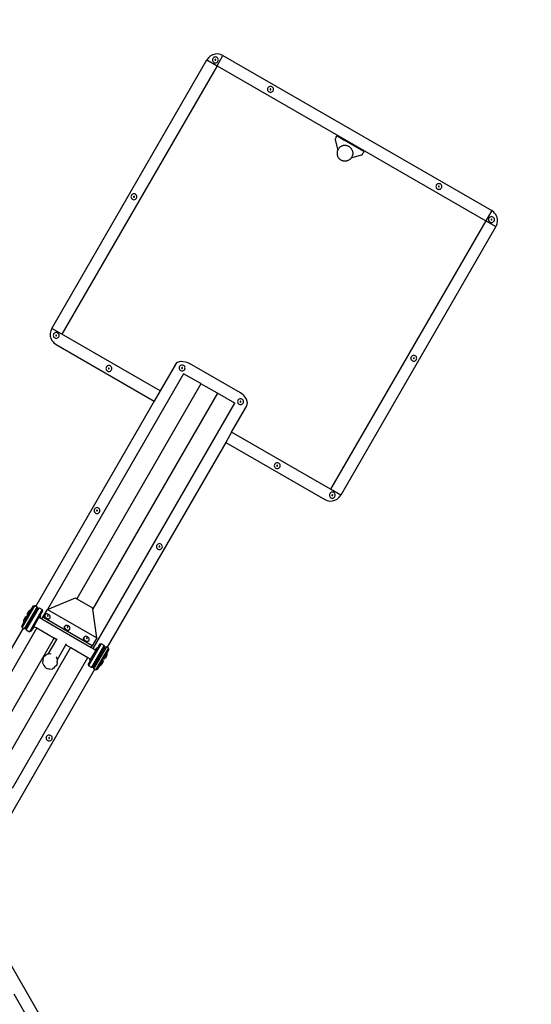
# Model space of a CAD drawing. Units: millimetres. Extents: x -448 to 903, y 32 to 933.
# Drawn here: x 391 to 522, y 309 to 560 of the extents above; entities that cross this region are included whole.
import ezdxf

# ---------------------------------------------------------------- set-up
doc = ezdxf.new("R2010")
doc.units = ezdxf.units.MM
doc.header["$LTSCALE"] = 45
doc.header["$PDSIZE"] = -1
doc.layers.add('VP-DIM', color=7, linetype='Continuous')
doc.layers.add('VP-EQ', color=7, linetype='Continuous', true_color=0x8a3492)
doc.dimstyles.get("Standard").update_dxf_attribs({"dimtxt": 14, "dimasz": 20, "dimexe": 20, "dimexo": 50, "dimgap": 20, "dimtad": 0, "dimdec": 0, "dimzin": 0, "dimdsep": 46, "dimtxsty": 'Standard', "dimcen": -0.09, "dimadec": 0, "dimazin": 0, "dimtfac": 1, "dimtdec": 4, "dimtofl": 0, "dimtmove": 0, "dimatfit": 3, "dimfxl": 70, "dimfxlon": 1, "dimtolj": 1, "dimtzin": 0, "dimarcsym": 0})

# ---------------------------------------------------------------- blocks, each defined once
blk = doc.blocks.new('*D937')
at = {"layer": 'Defpoints', "color": 0}
for p in [(513.07, 789.47), (513.07, 508.75), (194.54, 357.96)]:
    blk.add_point(p, dxfattribs=at)
at = {"layer": 'VP-DIM', "color": 0, "lineweight": -2}
for p, q in [((194.54, 719.47), (194.54, 809.47)), ((513.07, 719.47), (513.07, 809.47)), ((214.54, 789.47), (307.54, 789.47)), ((493.07, 789.47), (382.54, 789.47))]:
    blk.add_line(p, q, dxfattribs=at)
at = {"layer": 'VP-DIM', "color": 0}
for points in [[(214.54, 792.8), (214.54, 786.13), (194.54, 789.47)], [(493.07, 786.13), (493.07, 792.8), (513.07, 789.47)]]:
    blk.add_solid(points, dxfattribs=at)
at = {"layer": 'VP-DIM', "color": 0, "insert": (345.04, 789.47), "char_height": 14, "attachment_point": 5}
blk.add_mtext('\\A1;320^J', dxfattribs=at)
blk = doc.blocks.new('*D938')
at = {"layer": 'Defpoints', "color": 0}
for p in [(441.89, 551.47), (442.04, 192.12), (757.07, 192.12)]:
    blk.add_point(p, dxfattribs=at)
at = {"layer": 'VP-DIM', "color": 0, "lineweight": -2}
for p, q in [((687.07, 551.47), (777.07, 551.47)), ((757.07, 531.47), (757.07, 409.75)), ((757.07, 212.12), (757.07, 334.75)), ((687.07, 192.12), (777.07, 192.12))]:
    blk.add_line(p, q, dxfattribs=at)
at = {"layer": 'VP-DIM', "color": 0}
for points in [[(760.41, 531.47), (753.74, 531.47), (757.07, 551.47)], [(753.74, 212.12), (760.41, 212.12), (757.07, 192.12)]]:
    blk.add_solid(points, dxfattribs=at)
at = {"layer": 'VP-DIM', "color": 0, "insert": (757.07, 372.25), "char_height": 14, "attachment_point": 5, "rotation": 90}
blk.add_mtext('\\A1;360', dxfattribs=at)
blk = doc.blocks.new('*D940')
at = {"layer": 'Defpoints', "color": 0}
for p in [(43.79, 896.35), (664.16, 510.08), (43.79, 338.61)]:
    blk.add_point(p, dxfattribs=at)
at = {"layer": 'VP-DIM', "color": 0, "lineweight": -2}
for p, q in [((43.79, 826.35), (43.79, 916.35)), ((664.16, 826.35), (664.16, 916.35)), ((63.79, 896.35), (307.81, 896.35)), ((644.16, 896.35), (382.81, 896.35))]:
    blk.add_line(p, q, dxfattribs=at)
at = {"layer": 'VP-DIM', "color": 0}
for points in [[(63.79, 899.68), (63.79, 893.01), (43.79, 896.35)], [(644.16, 893.01), (644.16, 899.68), (664.16, 896.35)]]:
    blk.add_solid(points, dxfattribs=at)
at = {"layer": 'VP-DIM', "color": 0, "insert": (345.31, 896.35), "char_height": 14, "attachment_point": 5}
blk.add_mtext('\\A1;620', dxfattribs=at)
blk = doc.blocks.new('*D945')
at = {"layer": 'Defpoints', "color": 0}
for p in [(440.57, 702.57), (883.09, 702.57), (441.6, 42.09)]:
    blk.add_point(p, dxfattribs=at)
at = {"layer": 'VP-DIM', "color": 0, "lineweight": -2}
for p, q in [((813.09, 702.57), (903.09, 702.57)), ((883.09, 682.57), (883.09, 411.33)), ((883.09, 62.09), (883.09, 336.33)), ((813.09, 42.09), (903.09, 42.09))]:
    blk.add_line(p, q, dxfattribs=at)
at = {"layer": 'VP-DIM', "color": 0}
for points in [[(886.42, 682.57), (879.75, 682.57), (883.09, 702.57)], [(879.75, 62.09), (886.42, 62.09), (883.09, 42.09)]]:
    blk.add_solid(points, dxfattribs=at)
at = {"layer": 'VP-DIM', "color": 0, "insert": (883.09, 373.83), "char_height": 14, "attachment_point": 5, "rotation": 90}
blk.add_mtext('\\A1;660', dxfattribs=at)
blk = doc.blocks.new('RB2859_')
at = {"color": 0}
for p, q in [((86.53, 180.71), (86.21, 180.62)), ((86.86, 180.79), (86.53, 180.71)), ((87.53, 180.82), (86.86, 180.79)), ((87.86, 180.76), (87.53, 180.82)), ((88.19, 180.69), (87.86, 180.76)), ((88.8, 180.43), (88.19, 180.69)), ((45.21, 110.91), (84.71, 179.33)), ((85.1, 179.87), (84.71, 179.33)), ((84.71, 179.33), (87.3, 177.83)), ((85.36, 180.09), (85.1, 179.87)), ((85.61, 180.31), (85.36, 180.09)), ((86.21, 180.62), (85.61, 180.31)), ((86.16, 179.52), (86.14, 179.33)), ((86.14, 179.33), (86.16, 179.13)), ((86.24, 179.7), (86.16, 179.52)), ((86.16, 179.13), (86.24, 178.95)), ((86.36, 179.86), (86.24, 179.7)), ((86.24, 178.95), (86.36, 178.8)), ((86.51, 179.98), (86.36, 179.86)), ((86.36, 178.8), (86.51, 178.68)), ((86.69, 180.05), (86.51, 179.98)), ((86.51, 178.68), (86.69, 178.6)), ((86.89, 180.08), (86.69, 180.05)), ((86.69, 178.6), (86.89, 178.58)), ((86.78, 179.39), (86.77, 179.3)), ((86.77, 179.3), (86.83, 179.22)), ((86.85, 179.44), (86.78, 179.39)), ((86.83, 179.22), (86.92, 179.21)), ((86.95, 179.43), (86.85, 179.44)), ((87.08, 180.05), (86.89, 180.08)), ((86.89, 178.58), (87.08, 178.6)), ((86.92, 179.21), (86.99, 179.27)), ((87, 179.36), (86.95, 179.43)), ((86.99, 179.27), (87, 179.36)), ((87.26, 179.98), (87.08, 180.05)), ((87.08, 178.6), (87.26, 178.68)), ((87.42, 179.86), (87.26, 179.98)), ((87.26, 178.68), (87.42, 178.8)), ((87.3, 177.83), (88.8, 180.43)), ((87.54, 179.7), (87.42, 179.86)), ((87.42, 178.8), (87.54, 178.95)), ((87.61, 179.52), (87.54, 179.7)), ((87.54, 178.95), (87.61, 179.13)), ((87.64, 179.33), (87.61, 179.52)), ((87.61, 179.13), (87.64, 179.33)), ((88.8, 180.43), (157.22, 140.93)), ((87.3, 177.83), (47.8, 109.41)), ((87.3, 177.83), (155.72, 138.33)), ((100.18, 172), (100.16, 171.81)), ((100.16, 171.81), (100.18, 171.62)), ((100.26, 172.18), (100.18, 172)), ((100.18, 171.62), (100.26, 171.43)), ((100.37, 172.34), (100.26, 172.18)), ((100.26, 171.43), (100.37, 171.28)), ((100.37, 171.28), (100.53, 171.16)), ((100.53, 172.46), (100.37, 172.34)), ((100.71, 172.53), (100.53, 172.46)), ((100.53, 171.16), (100.71, 171.09)), ((100.91, 172.56), (100.71, 172.53)), ((100.71, 171.09), (100.91, 171.06)), ((100.8, 171.87), (100.79, 171.78)), ((100.79, 171.78), (100.85, 171.71)), ((100.87, 171.92), (100.8, 171.87)), ((100.85, 171.71), (100.94, 171.69)), ((100.96, 171.91), (100.87, 171.92)), ((101.1, 172.53), (100.91, 172.56)), ((100.91, 171.06), (101.1, 171.09)), ((100.94, 171.69), (101.01, 171.75)), ((101.02, 171.84), (100.96, 171.91)), ((101.01, 171.75), (101.02, 171.84)), ((101.28, 172.46), (101.1, 172.53)), ((101.1, 171.09), (101.28, 171.16)), ((101.44, 172.34), (101.28, 172.46)), ((101.28, 171.16), (101.44, 171.28)), ((101.55, 172.18), (101.44, 172.34)), ((101.44, 171.28), (101.55, 171.43)), ((101.63, 172), (101.55, 172.18)), ((101.55, 171.43), (101.63, 171.62)), ((101.66, 171.81), (101.63, 172)), ((101.63, 171.62), (101.66, 171.81)), ((117.37, 159.14), (117.36, 159.05)), ((117.36, 159.05), (117.38, 158.95)), ((117.39, 159.23), (117.37, 159.14)), ((117.39, 159.23), (117.37, 159.14)), ((117.37, 159.14), (117.37, 159.04)), ((117.37, 159.04), (117.38, 158.95)), ((117.38, 158.95), (118.02, 156.32)), ((117.38, 158.95), (118.02, 156.32)), ((117.43, 159.32), (117.39, 159.23)), ((117.43, 159.32), (117.39, 159.23)), ((117.61, 159.63), (117.43, 159.32)), ((117.61, 159.63), (117.43, 159.32)), ((117.62, 159.66), (117.61, 159.63)), ((117.63, 159.65), (117.61, 159.63)), ((117.61, 159.63), (117.63, 159.65)), ((117.61, 159.63), (117.61, 159.63)), ((117.63, 159.68), (117.62, 159.66)), ((117.63, 159.65), (117.62, 159.66)), ((117.64, 159.69), (117.63, 159.68)), ((117.64, 159.67), (117.63, 159.68)), ((117.64, 159.67), (117.63, 159.65)), ((117.65, 159.7), (117.64, 159.69)), ((117.65, 159.69), (117.64, 159.67)), ((117.65, 159.69), (117.64, 159.69)), ((117.66, 159.72), (117.65, 159.71)), ((117.66, 159.71), (117.65, 159.71)), ((117.66, 159.71), (117.65, 159.7)), ((117.65, 159.71), (117.65, 159.7)), ((117.65, 159.7), (117.66, 159.71)), ((117.65, 159.7), (117.65, 159.7)), ((117.65, 159.7), (117.65, 159.69)), ((117.65, 159.69), (117.65, 159.7)), ((117.66, 159.72), (117.69, 159.76)), ((117.66, 159.72), (117.69, 159.76)), ((117.69, 159.76), (117.66, 159.72)), ((117.66, 159.72), (117.66, 159.71)), ((117.66, 159.72), (117.66, 159.72)), ((117.66, 159.72), (117.66, 159.72)), ((117.66, 159.72), (117.66, 159.72)), ((117.66, 159.72), (117.66, 159.72)), ((117.69, 159.76), (117.72, 159.82)), ((117.69, 159.76), (117.72, 159.82)), ((117.69, 159.76), (117.69, 159.76)), ((117.72, 159.82), (117.75, 159.87)), ((117.72, 159.82), (117.75, 159.87)), ((117.72, 159.82), (117.72, 159.82)), ((117.75, 159.87), (117.76, 159.89)), ((117.75, 159.87), (117.76, 159.89)), ((117.75, 159.87), (117.75, 159.87)), ((117.76, 159.89), (117.77, 159.91)), ((117.76, 159.89), (117.77, 159.9)), ((117.77, 159.9), (117.78, 159.93)), ((117.77, 159.91), (117.78, 159.93)), ((117.77, 159.9), (117.77, 159.91)), ((117.79, 159.93), (117.78, 159.94)), ((117.78, 159.93), (117.78, 159.94)), ((117.78, 159.94), (117.78, 159.93)), ((117.78, 159.93), (117.79, 159.93)), ((117.78, 159.93), (117.78, 159.93)), ((119.45, 158.98), (117.79, 159.93)), ((119.45, 158.98), (119.47, 158.97)), ((119.51, 158.94), (119.45, 158.98)), ((119.49, 158.96), (119.47, 158.97)), ((119.51, 158.94), (119.5, 158.96)), ((123.03, 156.91), (119.51, 158.94)), ((117.87, 155.79), (117.85, 155.67)), ((117.85, 155.67), (117.85, 155.54)), ((117.85, 155.54), (117.85, 155.42)), ((117.89, 155.91), (117.87, 155.79)), ((117.92, 156.03), (117.89, 155.91)), ((117.95, 156.15), (117.92, 156.03)), ((118, 156.26), (117.95, 156.15)), ((118.02, 156.32), (118, 156.26)), ((118.05, 156.38), (118.02, 156.32)), ((118.02, 156.32), (118.03, 156.29)), ((118.02, 156.32), (118.02, 156.32)), ((118.03, 156.29), (118.03, 156.29)), ((118.1, 156.49), (118.05, 156.38)), ((118.17, 156.59), (118.1, 156.49)), ((118.24, 156.69), (118.17, 156.59)), ((118.31, 156.79), (118.24, 156.69)), ((118.39, 156.88), (118.31, 156.79)), ((118.48, 156.97), (118.39, 156.88)), ((118.57, 157.05), (118.48, 156.97)), ((118.67, 157.13), (118.57, 157.05)), ((118.77, 157.2), (118.67, 157.13)), ((118.88, 157.26), (118.77, 157.2)), ((118.99, 157.32), (118.88, 157.26)), ((119.1, 157.37), (118.99, 157.32)), ((119.22, 157.41), (119.1, 157.37)), ((119.33, 157.44), (119.22, 157.41)), ((119.45, 157.47), (119.33, 157.44)), ((119.57, 157.49), (119.45, 157.47)), ((119.7, 157.51), (119.57, 157.49)), ((119.82, 157.51), (119.7, 157.51)), ((119.94, 157.51), (119.82, 157.51)), ((120.07, 157.5), (119.94, 157.51)), ((120.19, 157.48), (120.07, 157.5)), ((120.31, 157.46), (120.19, 157.48)), ((120.43, 157.43), (120.31, 157.46)), ((120.54, 157.39), (120.43, 157.43)), ((120.66, 157.34), (120.54, 157.39)), ((120.77, 157.29), (120.66, 157.34)), ((120.88, 157.23), (120.77, 157.29)), ((120.98, 157.16), (120.88, 157.23)), ((121.08, 157.09), (120.98, 157.16)), ((121.17, 157.01), (121.08, 157.09)), ((121.26, 156.92), (121.17, 157.01)), ((121.35, 156.83), (121.26, 156.92)), ((121.43, 156.74), (121.35, 156.83)), ((121.5, 156.64), (121.43, 156.74)), ((121.57, 156.54), (121.5, 156.64)), ((121.63, 156.43), (121.57, 156.54)), ((121.63, 156.43), (121.68, 156.32)), ((121.68, 156.32), (121.73, 156.2)), ((121.73, 156.2), (121.76, 156.09)), ((121.76, 156.09), (121.8, 155.97)), ((121.8, 155.97), (121.82, 155.85)), ((121.82, 155.85), (121.84, 155.72)), ((121.84, 155.72), (121.85, 155.6)), ((121.85, 155.6), (121.85, 155.48)), ((123.03, 156.91), (123.06, 156.9)), ((123.1, 156.87), (123.03, 156.91)), ((123.08, 156.89), (123.06, 156.9)), ((123.1, 156.87), (123.08, 156.89)), ((124.71, 155.94), (123.1, 156.87)), ((124.36, 155.32), (124.54, 155.63)), ((124.54, 155.63), (124.58, 155.7)), ((124.58, 155.7), (124.62, 155.76)), ((124.62, 155.76), (124.65, 155.82)), ((124.65, 155.82), (124.68, 155.87)), ((124.68, 155.87), (124.7, 155.9)), ((124.7, 155.9), (124.71, 155.93)), ((124.72, 155.93), (124.71, 155.94)), ((124.71, 155.93), (124.72, 155.93)), ((117.85, 155.42), (117.86, 155.3)), ((117.86, 155.3), (117.88, 155.18)), ((117.88, 155.18), (117.9, 155.06)), ((117.9, 155.06), (117.93, 154.94)), ((117.93, 154.94), (117.97, 154.82)), ((117.97, 154.82), (118.02, 154.71)), ((118.07, 154.59), (118.02, 154.71)), ((118.07, 154.59), (118.13, 154.49)), ((118.2, 154.38), (118.13, 154.49)), ((118.27, 154.28), (118.2, 154.38)), ((118.35, 154.19), (118.27, 154.28)), ((118.43, 154.1), (118.35, 154.19)), ((118.52, 154.01), (118.43, 154.1)), ((118.62, 153.94), (118.52, 154.01)), ((118.72, 153.86), (118.62, 153.94)), ((118.82, 153.8), (118.72, 153.86)), ((118.93, 153.74), (118.82, 153.8)), ((119.04, 153.68), (118.93, 153.74)), ((119.15, 153.64), (119.04, 153.68)), ((119.27, 153.6), (119.15, 153.64)), ((119.39, 153.57), (119.27, 153.6)), ((119.51, 153.54), (119.39, 153.57)), ((119.63, 153.52), (119.51, 153.54)), ((119.75, 153.51), (119.63, 153.52)), ((119.88, 153.51), (119.75, 153.51)), ((120, 153.52), (119.88, 153.51)), ((120.12, 153.53), (120, 153.52)), ((120.24, 153.55), (120.12, 153.53)), ((120.36, 153.58), (120.24, 153.55)), ((120.48, 153.61), (120.36, 153.58)), ((120.6, 153.66), (120.48, 153.61)), ((120.71, 153.71), (120.6, 153.66)), ((120.82, 153.76), (120.71, 153.71)), ((120.93, 153.83), (120.82, 153.76)), ((121.03, 153.9), (120.93, 153.83)), ((121.12, 153.97), (121.03, 153.9)), ((121.22, 154.05), (121.12, 153.97)), ((121.3, 154.14), (121.22, 154.05)), ((121.39, 154.23), (121.3, 154.14)), ((121.46, 154.33), (121.39, 154.23)), ((121.46, 154.33), (124.07, 155.09)), ((121.53, 154.43), (121.46, 154.33)), ((121.46, 154.33), (121.46, 154.33)), ((121.59, 154.54), (121.53, 154.43)), ((121.65, 154.65), (121.59, 154.54)), ((121.7, 154.76), (121.65, 154.65)), ((121.74, 154.87), (121.7, 154.76)), ((121.78, 154.99), (121.74, 154.87)), ((121.81, 155.11), (121.78, 154.99)), ((121.83, 155.23), (121.81, 155.11)), ((121.84, 155.36), (121.83, 155.23)), ((121.85, 155.48), (121.84, 155.36)), ((124.07, 155.09), (124.16, 155.12)), ((124.16, 155.12), (124.24, 155.18)), ((124.24, 155.18), (124.31, 155.24)), ((124.31, 155.24), (124.36, 155.32)), ((143.05, 147.25), (143.02, 147.06)), ((143.02, 147.06), (143.05, 146.87)), ((143.12, 147.43), (143.05, 147.25)), ((143.05, 146.87), (143.12, 146.68)), ((143.24, 147.59), (143.12, 147.43)), ((143.12, 146.68), (143.24, 146.53)), ((143.4, 147.71), (143.24, 147.59)), ((143.24, 146.53), (143.4, 146.41)), ((143.58, 147.78), (143.4, 147.71)), ((143.4, 146.41), (143.58, 146.34)), ((143.77, 147.81), (143.58, 147.78)), ((143.58, 146.34), (143.77, 146.31)), ((143.67, 147.12), (143.66, 147.03)), ((143.66, 147.03), (143.71, 146.96)), ((143.74, 147.17), (143.67, 147.12)), ((143.71, 146.96), (143.8, 146.94)), ((143.83, 147.16), (143.74, 147.17)), ((143.97, 147.78), (143.77, 147.81)), ((143.77, 146.31), (143.97, 146.34)), ((143.8, 146.94), (143.88, 147)), ((143.89, 147.09), (143.83, 147.16)), ((143.88, 147), (143.89, 147.09)), ((144.15, 147.71), (143.97, 147.78)), ((143.97, 146.34), (144.15, 146.41)), ((144.3, 147.59), (144.15, 147.71)), ((144.15, 146.41), (144.3, 146.53)), ((144.42, 147.43), (144.3, 147.59)), ((144.3, 146.53), (144.42, 146.68)), ((144.5, 147.25), (144.42, 147.43)), ((144.42, 146.68), (144.5, 146.87)), ((144.52, 147.06), (144.5, 147.25)), ((144.5, 146.87), (144.52, 147.06)), ((65.41, 144.63), (65.38, 144.44)), ((65.38, 144.44), (65.41, 144.25)), ((65.48, 144.82), (65.41, 144.63)), ((65.41, 144.25), (65.48, 144.07)), ((65.6, 144.97), (65.48, 144.82)), ((65.48, 144.07), (65.6, 143.91)), ((65.76, 145.09), (65.6, 144.97)), ((65.6, 143.91), (65.76, 143.79)), ((65.94, 145.16), (65.76, 145.09)), ((65.76, 143.79), (65.94, 143.72)), ((66.13, 145.19), (65.94, 145.16)), ((65.94, 143.72), (66.13, 143.69)), ((66.03, 144.5), (66.02, 144.41)), ((66.02, 144.41), (66.07, 144.34)), ((66.1, 144.56), (66.03, 144.5)), ((66.07, 144.34), (66.16, 144.32)), ((66.19, 144.54), (66.1, 144.56)), ((66.33, 145.16), (66.13, 145.19)), ((66.13, 143.69), (66.33, 143.72)), ((66.16, 144.32), (66.24, 144.38)), ((66.25, 144.47), (66.19, 144.54)), ((66.24, 144.38), (66.25, 144.47)), ((66.51, 145.09), (66.33, 145.16)), ((66.33, 143.72), (66.51, 143.79)), ((66.66, 144.97), (66.51, 145.09)), ((66.51, 143.79), (66.66, 143.91)), ((66.78, 144.82), (66.66, 144.97)), ((66.66, 143.91), (66.78, 144.07)), ((66.86, 144.63), (66.78, 144.82)), ((66.78, 144.07), (66.86, 144.25)), ((66.88, 144.44), (66.86, 144.63)), ((66.86, 144.25), (66.88, 144.44)), ((157.22, 140.93), (155.72, 138.33)), ((157.76, 140.53), (157.22, 140.93)), ((157.98, 140.27), (157.76, 140.53)), ((155.72, 138.33), (116.22, 69.91)), ((155.72, 138.33), (158.32, 136.83)), ((156.45, 138.83), (156.43, 138.63)), ((156.43, 138.63), (156.45, 138.44)), ((156.53, 139.01), (156.45, 138.83)), ((156.45, 138.44), (156.53, 138.26)), ((156.65, 139.16), (156.53, 139.01)), ((156.53, 138.26), (156.65, 138.1)), ((156.8, 139.28), (156.65, 139.16)), ((156.65, 138.1), (156.8, 137.98)), ((156.98, 139.36), (156.8, 139.28)), ((156.8, 137.98), (156.98, 137.91)), ((157.18, 139.38), (156.98, 139.36)), ((157.07, 138.69), (157.06, 138.6)), ((157.06, 138.6), (157.12, 138.53)), ((157.14, 138.75), (157.07, 138.69)), ((157.12, 138.53), (157.21, 138.52)), ((157.24, 138.74), (157.14, 138.75)), ((157.37, 139.36), (157.18, 139.38)), ((157.21, 138.52), (157.28, 138.57)), ((157.29, 138.66), (157.24, 138.74)), ((157.28, 138.57), (157.29, 138.66)), ((157.55, 139.28), (157.37, 139.36)), ((157.37, 137.91), (157.55, 137.98)), ((157.71, 139.16), (157.55, 139.28)), ((157.55, 137.98), (157.71, 138.1)), ((157.83, 139.01), (157.71, 139.16)), ((157.71, 138.1), (157.83, 138.26)), ((157.9, 138.83), (157.83, 139.01)), ((157.83, 138.26), (157.9, 138.44)), ((157.93, 138.63), (157.9, 138.83)), ((157.9, 138.44), (157.93, 138.63)), ((158.2, 140.02), (157.98, 140.27)), ((158.51, 139.42), (158.2, 140.02)), ((158.6, 139.1), (158.51, 139.42)), ((158.69, 138.78), (158.6, 139.1)), ((158.65, 137.77), (158.71, 138.1)), ((158.71, 138.1), (158.69, 138.78)), ((158.32, 136.83), (118.82, 68.41)), ((156.98, 137.91), (157.18, 137.88)), ((157.18, 137.88), (157.37, 137.91)), ((158.32, 136.83), (158.59, 137.44)), ((158.32, 136.83), (158.32, 136.83)), ((158.59, 137.44), (158.65, 137.77)), ((45.21, 110.91), (44.94, 110.3)), ((47.8, 109.41), (45.21, 110.91)), ((45.21, 110.91), (45.21, 110.91)), ((44.88, 109.97), (44.81, 109.64)), ((44.81, 109.64), (44.84, 108.96)), ((44.84, 108.96), (44.92, 108.64)), ((44.94, 110.3), (44.88, 109.97)), ((44.92, 108.64), (45.01, 108.32)), ((45.01, 108.32), (45.33, 107.72)), ((45.62, 109.3), (45.6, 109.11)), ((45.6, 109.11), (45.62, 108.91)), ((45.7, 109.48), (45.62, 109.3)), ((45.62, 108.91), (45.7, 108.73)), ((45.82, 109.64), (45.7, 109.48)), ((45.7, 108.73), (45.82, 108.58)), ((45.97, 109.76), (45.82, 109.64)), ((45.82, 108.58), (45.97, 108.46)), ((46.15, 109.83), (45.97, 109.76)), ((45.97, 108.46), (46.15, 108.38)), ((46.35, 109.86), (46.15, 109.83)), ((46.15, 108.38), (46.35, 108.36)), ((46.25, 109.17), (46.23, 109.08)), ((46.23, 109.08), (46.29, 109)), ((46.32, 109.22), (46.25, 109.17)), ((46.29, 109), (46.38, 108.99)), ((46.41, 109.21), (46.32, 109.22)), ((46.54, 109.83), (46.35, 109.86)), ((46.35, 108.36), (46.54, 108.38)), ((46.38, 108.99), (46.45, 109.05)), ((46.46, 109.14), (46.41, 109.21)), ((46.45, 109.05), (46.46, 109.14)), ((46.72, 109.76), (46.54, 109.83)), ((46.54, 108.38), (46.72, 108.46)), ((46.88, 109.64), (46.72, 109.76)), ((46.72, 108.46), (46.88, 108.58)), ((47, 109.48), (46.88, 109.64)), ((46.88, 108.58), (47, 108.73)), ((47.07, 109.3), (47, 109.48)), ((47, 108.73), (47.07, 108.91)), ((47.1, 109.11), (47.07, 109.3)), ((47.07, 108.91), (47.1, 109.11)), ((72.8, 94.98), (47.8, 109.41)), ((45.33, 107.72), (45.54, 107.47)), ((45.54, 107.47), (45.76, 107.21)), ((45.76, 107.21), (46.3, 106.81)), ((46.3, 106.81), (71.3, 92.38)), ((136.67, 103.49), (136.64, 103.3)), ((136.64, 103.3), (136.67, 103.11)), ((136.74, 103.68), (136.67, 103.49)), ((136.67, 103.11), (136.74, 102.93)), ((136.86, 103.83), (136.74, 103.68)), ((136.74, 102.93), (136.86, 102.77)), ((137.02, 103.95), (136.86, 103.83)), ((137.2, 104.02), (137.02, 103.95)), ((137.39, 104.05), (137.2, 104.02)), ((137.29, 103.36), (137.28, 103.27)), ((137.28, 103.27), (137.33, 103.2)), ((137.36, 103.42), (137.29, 103.36)), ((137.33, 103.2), (137.42, 103.18)), ((137.45, 103.4), (137.36, 103.42)), ((137.59, 104.02), (137.39, 104.05)), ((137.42, 103.18), (137.5, 103.24)), ((137.51, 103.33), (137.45, 103.4)), ((137.5, 103.24), (137.51, 103.33)), ((137.77, 103.95), (137.59, 104.02)), ((137.92, 103.83), (137.77, 103.95)), ((138.04, 103.68), (137.92, 103.83)), ((137.92, 102.77), (138.04, 102.93)), ((138.12, 103.49), (138.04, 103.68)), ((138.04, 102.93), (138.12, 103.11)), ((138.14, 103.3), (138.12, 103.49)), ((138.12, 103.11), (138.14, 103.3)), ((59.03, 100.88), (59, 100.68)), ((59, 100.68), (59.03, 100.49)), ((59.1, 101.06), (59.03, 100.88)), ((59.03, 100.49), (59.1, 100.31)), ((59.22, 101.21), (59.1, 101.06)), ((59.38, 101.33), (59.22, 101.21)), ((59.56, 101.41), (59.38, 101.33)), ((59.75, 101.43), (59.56, 101.41)), ((59.65, 100.74), (59.64, 100.65)), ((59.64, 100.65), (59.69, 100.58)), ((59.72, 100.8), (59.65, 100.74)), ((59.69, 100.58), (59.78, 100.57)), ((59.81, 100.78), (59.72, 100.8)), ((59.95, 101.41), (59.75, 101.43)), ((59.78, 100.57), (59.85, 100.62)), ((59.87, 100.71), (59.81, 100.78)), ((59.85, 100.62), (59.87, 100.71)), ((60.13, 101.33), (59.95, 101.41)), ((60.28, 101.21), (60.13, 101.33)), ((60.4, 101.06), (60.28, 101.21)), ((60.48, 100.88), (60.4, 101.06)), ((60.4, 100.31), (60.48, 100.49)), ((60.5, 100.68), (60.48, 100.88)), ((60.48, 100.49), (60.5, 100.68)), ((76.68, 101.7), (72.8, 94.98)), ((76.68, 101.7), (77.26, 102.27)), ((77.26, 102.27), (78.16, 102.52)), ((77.68, 101.01), (77.66, 100.82)), ((77.66, 100.82), (77.68, 100.63)), ((77.76, 101.2), (77.68, 101.01)), ((77.68, 100.63), (77.76, 100.45)), ((77.88, 101.35), (77.76, 101.2)), ((77.76, 100.45), (77.88, 100.29)), ((78.03, 101.47), (77.88, 101.35)), ((78.21, 101.54), (78.03, 101.47)), ((78.16, 102.52), (79.23, 102.41)), ((78.41, 101.57), (78.21, 101.54)), ((78.31, 100.88), (78.29, 100.79)), ((78.29, 100.79), (78.35, 100.72)), ((78.38, 100.94), (78.31, 100.88)), ((78.35, 100.72), (78.44, 100.7)), ((78.47, 100.92), (78.38, 100.94)), ((78.6, 101.54), (78.41, 101.57)), ((78.44, 100.7), (78.51, 100.76)), ((78.52, 100.85), (78.47, 100.92)), ((78.51, 100.76), (78.52, 100.85)), ((78.78, 101.47), (78.6, 101.54)), ((78.94, 101.35), (78.78, 101.47)), ((79.06, 101.2), (78.94, 101.35)), ((78.94, 100.29), (79.06, 100.45)), ((79.13, 101.01), (79.06, 101.2)), ((79.06, 100.45), (79.13, 100.63)), ((79.16, 100.82), (79.13, 101.01)), ((79.13, 100.63), (79.16, 100.82)), ((79.23, 102.41), (79.57, 102.27)), ((79.57, 102.27), (80.3, 101.96)), ((93.3, 94.46), (80.3, 101.96)), ((136.86, 102.77), (137.02, 102.65)), ((137.02, 102.65), (137.2, 102.58)), ((137.2, 102.58), (137.39, 102.55)), ((137.39, 102.55), (137.59, 102.58)), ((137.59, 102.58), (137.77, 102.65)), ((137.77, 102.65), (137.92, 102.77)), ((78.8, 99.37), (44.13, 39.32)), ((59.1, 100.31), (59.22, 100.15)), ((59.22, 100.15), (59.38, 100.03)), ((59.38, 100.03), (59.56, 99.96)), ((59.56, 99.96), (59.75, 99.93)), ((59.75, 99.93), (59.95, 99.96)), ((59.95, 99.96), (60.13, 100.03)), ((60.13, 100.03), (60.28, 100.15)), ((60.28, 100.15), (60.4, 100.31)), ((77.88, 100.29), (78.03, 100.17)), ((78.03, 100.17), (78.21, 100.1)), ((78.21, 100.1), (78.41, 100.07)), ((78.41, 100.07), (78.6, 100.1)), ((78.6, 100.1), (78.78, 100.17)), ((78.78, 100.17), (78.94, 100.29)), ((78.83, 99.42), (78.8, 99.37)), ((83.16, 96.85), (78.8, 99.37)), ((83.21, 96.82), (51.57, 42.03)), ((83.21, 96.82), (83.16, 96.85)), ((87.39, 94.4), (83.21, 96.82)), ((87.39, 94.4), (55.66, 39.43)), ((72.8, 94.98), (71.3, 92.38)), ((87.44, 94.38), (87.39, 94.4)), ((91.8, 91.86), (87.44, 94.38)), ((92.9, 92.89), (92.74, 92.77)), ((93.08, 92.96), (92.9, 92.89)), ((93.27, 92.99), (93.08, 92.96)), ((93.47, 92.96), (93.27, 92.99)), ((93.92, 93.98), (93.3, 94.46)), ((93.65, 92.89), (93.47, 92.96)), ((93.8, 92.77), (93.65, 92.89)), ((93.92, 93.97), (93.92, 93.98)), ((94.21, 93.75), (93.92, 93.97)), ((94.83, 92.88), (94.21, 93.75)), ((95.07, 91.98), (94.83, 92.88)), ((71.3, 92.38), (41.16, 40.17)), ((55.72, 29.36), (91.8, 91.86)), ((91, 84.47), (94.88, 91.19)), ((91.8, 91.86), (91.83, 91.91)), ((92.55, 92.43), (92.52, 92.24)), ((92.52, 92.24), (92.55, 92.04)), ((92.62, 92.61), (92.55, 92.43)), ((92.55, 92.04), (92.62, 91.86)), ((92.74, 92.77), (92.62, 92.61)), ((92.62, 91.86), (92.74, 91.71)), ((92.74, 91.71), (92.9, 91.59)), ((92.9, 91.59), (93.08, 91.51)), ((93.08, 91.51), (93.27, 91.49)), ((93.17, 92.3), (93.16, 92.21)), ((93.16, 92.21), (93.21, 92.13)), ((93.24, 92.35), (93.17, 92.3)), ((93.21, 92.13), (93.3, 92.12)), ((93.33, 92.34), (93.24, 92.35)), ((93.27, 91.49), (93.47, 91.51)), ((93.3, 92.12), (93.38, 92.18)), ((93.39, 92.27), (93.33, 92.34)), ((93.38, 92.18), (93.39, 92.27)), ((93.47, 91.51), (93.65, 91.59)), ((93.65, 91.59), (93.8, 91.71)), ((93.92, 92.61), (93.8, 92.77)), ((93.8, 91.71), (93.92, 91.86)), ((94, 92.43), (93.92, 92.61)), ((93.92, 91.86), (94, 92.04)), ((94.02, 92.24), (94, 92.43)), ((94, 92.04), (94.02, 92.24)), ((94.88, 91.19), (95.07, 91.98)), ((91, 84.47), (89.5, 81.87)), ((116.22, 69.91), (91, 84.47)), ((89.5, 81.87), (59.36, 29.66)), ((89.5, 81.87), (114.72, 67.31)), ((101.89, 76.13), (101.87, 75.93)), ((101.87, 75.93), (101.89, 75.74)), ((101.97, 76.31), (101.89, 76.13)), ((101.89, 75.74), (101.97, 75.56)), ((102.09, 76.46), (101.97, 76.31)), ((101.97, 75.56), (102.09, 75.4)), ((102.24, 76.58), (102.09, 76.46)), ((102.09, 75.4), (102.24, 75.28)), ((102.43, 76.66), (102.24, 76.58)), ((102.24, 75.28), (102.43, 75.21)), ((102.62, 76.68), (102.43, 76.66)), ((102.52, 75.99), (102.5, 75.9)), ((102.5, 75.9), (102.56, 75.83)), ((102.59, 76.05), (102.52, 75.99)), ((102.56, 75.83), (102.65, 75.82)), ((102.68, 76.03), (102.59, 76.05)), ((102.81, 76.66), (102.62, 76.68)), ((102.65, 75.82), (102.72, 75.87)), ((102.73, 75.96), (102.68, 76.03)), ((102.72, 75.87), (102.73, 75.96)), ((102.99, 76.58), (102.81, 76.66)), ((102.81, 75.21), (102.99, 75.28)), ((103.15, 76.46), (102.99, 76.58)), ((102.99, 75.28), (103.15, 75.4)), ((103.27, 76.31), (103.15, 76.46)), ((103.15, 75.4), (103.27, 75.56)), ((103.34, 76.13), (103.27, 76.31)), ((103.27, 75.56), (103.34, 75.74)), ((103.37, 75.93), (103.34, 76.13)), ((103.34, 75.74), (103.37, 75.93)), ((102.43, 75.21), (102.62, 75.18)), ((102.62, 75.18), (102.81, 75.21)), ((115.91, 68.61), (115.89, 68.41)), ((115.89, 68.41), (115.91, 68.22)), ((115.99, 68.79), (115.91, 68.61)), ((115.91, 68.22), (115.99, 68.04)), ((116.11, 68.94), (115.99, 68.79)), ((115.99, 68.04), (116.11, 67.88)), ((116.26, 69.06), (116.11, 68.94)), ((116.11, 67.88), (116.26, 67.76)), ((118.82, 68.41), (116.22, 69.91)), ((116.45, 69.14), (116.26, 69.06)), ((116.26, 67.76), (116.45, 67.69)), ((116.64, 69.16), (116.45, 69.14)), ((116.54, 68.47), (116.52, 68.38)), ((116.52, 68.38), (116.58, 68.31)), ((116.61, 68.53), (116.54, 68.47)), ((116.58, 68.31), (116.67, 68.3)), ((116.7, 68.52), (116.61, 68.53)), ((116.83, 69.14), (116.64, 69.16)), ((116.67, 68.3), (116.74, 68.35)), ((116.75, 68.44), (116.7, 68.52)), ((116.74, 68.35), (116.75, 68.44)), ((117.01, 69.06), (116.83, 69.14)), ((116.83, 67.69), (117.01, 67.76)), ((117.17, 68.94), (117.01, 69.06)), ((117.01, 67.76), (117.17, 67.88)), ((117.29, 68.79), (117.17, 68.94)), ((117.17, 67.88), (117.29, 68.04)), ((117.36, 68.61), (117.29, 68.79)), ((117.29, 68.04), (117.36, 68.22)), ((117.39, 68.41), (117.36, 68.61)), ((117.36, 68.22), (117.39, 68.41)), ((118.16, 67.65), (118.42, 67.87)), ((118.42, 67.87), (118.82, 68.41)), ((56.74, 65.24), (56.55, 65.22)), ((56.93, 65.22), (56.74, 65.24)), ((114.72, 67.31), (115.34, 67.05)), ((115.34, 67.05), (115.67, 66.98)), ((115.67, 66.98), (116, 66.92)), ((116, 66.92), (116.67, 66.95)), ((116.45, 67.69), (116.64, 67.66)), ((116.64, 67.66), (116.83, 67.69)), ((116.67, 66.95), (116.99, 67.03)), ((116.99, 67.03), (117.32, 67.12)), ((117.32, 67.12), (117.91, 67.43)), ((117.91, 67.43), (118.16, 67.65)), ((56.01, 64.69), (55.99, 64.49)), ((55.99, 64.49), (56.01, 64.3)), ((56.09, 64.87), (56.01, 64.69)), ((56.01, 64.3), (56.09, 64.12)), ((56.21, 65.02), (56.09, 64.87)), ((56.09, 64.12), (56.21, 63.96)), ((56.36, 65.14), (56.21, 65.02)), ((56.21, 63.96), (56.36, 63.84)), ((56.55, 65.22), (56.36, 65.14)), ((56.36, 63.84), (56.55, 63.77)), ((56.55, 63.77), (56.74, 63.74)), ((56.64, 64.55), (56.62, 64.46)), ((56.68, 64.39), (56.62, 64.46)), ((56.71, 64.61), (56.64, 64.55)), ((56.68, 64.39), (56.77, 64.38)), ((56.8, 64.6), (56.71, 64.61)), ((56.74, 63.74), (56.93, 63.77)), ((56.77, 64.38), (56.84, 64.43)), ((56.85, 64.52), (56.8, 64.6)), ((56.84, 64.43), (56.85, 64.52)), ((57.11, 65.14), (56.93, 65.22)), ((56.93, 63.77), (57.11, 63.84)), ((57.27, 65.02), (57.11, 65.14)), ((57.11, 63.84), (57.27, 63.96)), ((57.39, 64.87), (57.27, 65.02)), ((57.27, 63.96), (57.39, 64.12)), ((57.46, 64.69), (57.39, 64.87)), ((57.39, 64.12), (57.46, 64.3)), ((57.49, 64.49), (57.46, 64.69)), ((57.46, 64.3), (57.49, 64.49)), ((71.91, 55.51), (71.88, 55.32)), ((71.88, 55.32), (71.91, 55.12)), ((71.98, 55.69), (71.91, 55.51)), ((72.1, 55.85), (71.98, 55.69)), ((72.26, 55.97), (72.1, 55.85)), ((72.44, 56.04), (72.26, 55.97)), ((72.63, 56.07), (72.44, 56.04)), ((72.53, 55.38), (72.52, 55.29)), ((72.52, 55.29), (72.57, 55.21)), ((72.6, 55.43), (72.53, 55.38)), ((72.57, 55.21), (72.66, 55.2)), ((72.69, 55.42), (72.6, 55.43)), ((72.83, 56.04), (72.63, 56.07)), ((72.66, 55.2), (72.74, 55.26)), ((72.75, 55.35), (72.69, 55.42)), ((72.74, 55.26), (72.75, 55.35)), ((73.01, 55.97), (72.83, 56.04)), ((73.16, 55.85), (73.01, 55.97)), ((73.28, 55.69), (73.16, 55.85)), ((73.36, 55.51), (73.28, 55.69)), ((73.38, 55.32), (73.36, 55.51)), ((73.36, 55.12), (73.38, 55.32)), ((71.91, 55.12), (71.98, 54.94)), ((71.98, 54.94), (72.1, 54.79)), ((72.1, 54.79), (72.26, 54.67)), ((72.26, 54.67), (72.44, 54.59)), ((72.44, 54.59), (72.63, 54.57)), ((72.63, 54.57), (72.83, 54.59)), ((72.83, 54.59), (73.01, 54.67)), ((73.01, 54.67), (73.16, 54.79)), ((73.16, 54.79), (73.28, 54.94)), ((73.28, 54.94), (73.36, 55.12)), ((40.94, 40.3), (37.69, 34.67)), ((39.9, 39.1), (40.53, 40.19)), ((40.53, 40.19), (40.94, 40.3)), ((40.94, 40.3), (41.16, 40.17)), ((41.16, 40.17), (41.46, 40)), ((44.13, 39.32), (51.23, 42.23)), ((51.23, 42.23), (51.52, 42.06)), ((51.52, 42.06), (51.57, 42.03)), ((51.57, 42.03), (55.62, 39.69)), ((41.46, 40), (38.21, 34.37)), ((41.57, 39.59), (38.62, 34.48)), ((38.73, 34.07), (41.98, 39.7)), ((39.15, 37.8), (38.95, 37.46)), ((39.02, 38.17), (39.03, 38.18)), ((39.03, 37.99), (39.02, 38.17)), ((39.03, 38.18), (39.08, 38.33)), ((39.06, 37.85), (39.03, 37.99)), ((39.15, 37.8), (39.06, 37.85)), ((39.41, 38.9), (39.08, 38.33)), ((39.9, 39.1), (39.15, 37.8)), ((39.51, 39.02), (39.41, 38.9)), ((42.76, 39.25), (39.51, 33.62)), ((39.51, 39.02), (39.52, 39.03)), ((39.68, 39.11), (39.52, 39.03)), ((39.82, 39.15), (39.68, 39.11)), ((39.9, 39.1), (39.82, 39.15)), ((40.44, 34.64), (42.3, 37.86)), ((41.46, 40), (41.57, 39.59)), ((41.57, 39.59), (41.98, 39.7)), ((41.98, 39.7), (42.76, 39.25)), ((42.36, 37.66), (42.22, 37.15)), ((42.3, 37.86), (42.84, 38.79)), ((42.3, 37.86), (42.36, 37.66)), ((42.76, 39.25), (42.87, 38.84)), ((42.84, 38.79), (42.87, 38.84)), ((42.84, 38.79), (42.84, 38.79)), ((42.96, 37.3), (44.12, 39.32)), ((43.41, 37.71), (43.46, 37.85)), ((43.41, 37.56), (43.41, 37.71)), ((43.49, 37.91), (43.44, 37.77)), ((43.44, 37.77), (43.44, 37.62)), ((43.46, 37.85), (43.49, 37.91)), ((43.59, 38.02), (43.49, 37.91)), ((43.72, 38.1), (43.59, 38.02)), ((43.88, 38.14), (43.72, 38.1)), ((44.06, 38.14), (43.88, 38.14)), ((44.24, 38.1), (44.06, 38.14)), ((44.18, 37.76), (44.11, 37.73)), ((44.11, 37.73), (44.11, 37.71)), ((44.11, 37.71), (44.11, 37.65)), ((44.11, 37.65), (44.17, 37.59)), ((44.12, 39.32), (56.65, 32.08)), ((44.12, 39.32), (44.13, 39.32)), ((44.26, 37.74), (44.18, 37.76)), ((44.42, 38.01), (44.24, 38.1)), ((44.32, 37.68), (44.26, 37.74)), ((44.32, 37.61), (44.32, 37.68)), ((44.58, 37.9), (44.42, 38.01)), ((44.71, 37.76), (44.58, 37.9)), ((44.8, 37.61), (44.71, 37.76)), ((55.66, 39.43), (55.62, 39.69)), ((55.67, 39.34), (55.66, 39.43)), ((56.65, 32.08), (55.67, 39.34)), ((37.58, 35.08), (38.2, 36.16)), ((38.07, 36.52), (38.08, 36.54)), ((38.08, 36.34), (38.07, 36.52)), ((38.08, 36.54), (38.13, 36.68)), ((38.11, 36.21), (38.08, 36.34)), ((38.2, 36.16), (38.11, 36.21)), ((38.46, 37.26), (38.13, 36.68)), ((38.95, 37.46), (38.2, 36.16)), ((38.56, 37.37), (38.46, 37.26)), ((38.56, 37.37), (38.57, 37.39)), ((38.73, 37.47), (38.57, 37.39)), ((38.87, 37.51), (38.73, 37.47)), ((38.95, 37.46), (38.87, 37.51)), ((41.98, 37.29), (42.22, 37.15)), ((42.22, 37.15), (42.71, 36.87)), ((42.71, 36.87), (42.96, 37.3)), ((42.71, 36.87), (55.24, 29.63)), ((55.49, 30.07), (42.96, 37.3)), ((43.45, 37.4), (43.41, 37.56)), ((43.44, 37.62), (43.49, 37.46)), ((43.54, 37.25), (43.45, 37.4)), ((43.49, 37.46), (43.58, 37.3)), ((43.67, 37.11), (43.54, 37.25)), ((43.58, 37.3), (43.7, 37.17)), ((43.67, 37.11), (43.83, 36.99)), ((43.7, 37.17), (43.86, 37.05)), ((43.83, 36.99), (44.01, 36.91)), ((43.86, 37.05), (44.04, 36.97)), ((44.01, 36.91), (44.19, 36.87)), ((44.04, 36.97), (44.22, 36.93)), ((44.17, 37.59), (44.26, 37.57)), ((44.19, 36.87), (44.37, 36.87)), ((44.22, 36.93), (44.4, 36.93)), ((44.26, 37.57), (44.31, 37.6)), ((44.31, 37.6), (44.32, 37.61)), ((44.37, 36.87), (44.53, 36.91)), ((44.4, 36.93), (44.56, 36.97)), ((44.53, 36.91), (44.66, 36.99)), ((44.56, 36.97), (44.7, 37.05)), ((44.66, 36.99), (44.76, 37.1)), ((44.7, 37.05), (44.79, 37.16)), ((44.76, 37.1), (44.79, 37.16)), ((44.79, 37.16), (44.84, 37.3)), ((44.84, 37.45), (44.8, 37.61)), ((44.84, 37.3), (44.84, 37.45)), ((48.6, 35.12), (48.51, 35.01)), ((48.73, 35.2), (48.6, 35.12)), ((48.9, 35.24), (48.73, 35.2)), ((49.07, 35.24), (48.9, 35.24)), ((49.26, 35.2), (49.07, 35.24)), ((49.44, 35.12), (49.26, 35.2)), ((37.91, 34.54), (18.64, 1.17)), ((41.39, 34.58), (22.19, 1.32)), ((37.69, 34.67), (37.58, 35.08)), ((37.69, 34.67), (37.91, 34.54)), ((37.91, 34.54), (38.21, 34.37)), ((38.62, 34.48), (38.21, 34.37)), ((38.73, 34.07), (38.62, 34.48)), ((38.73, 34.07), (39.51, 33.62)), ((39.92, 33.73), (39.51, 33.62)), ((40.44, 34.64), (39.92, 33.73)), ((40.44, 34.64), (40.66, 34.7)), ((40.66, 35), (40.85, 34.89)), ((40.66, 34.7), (40.85, 34.89)), ((40.85, 34.89), (41.39, 34.58)), ((41.39, 34.58), (45.75, 32.06)), ((48.42, 34.66), (48.43, 34.82)), ((48.47, 34.5), (48.42, 34.66)), ((48.43, 34.82), (48.47, 34.95)), ((48.51, 35.01), (48.46, 34.87)), ((48.46, 34.87), (48.46, 34.72)), ((48.46, 34.72), (48.5, 34.56)), ((48.47, 34.95), (48.51, 35.01)), ((48.56, 34.35), (48.47, 34.5)), ((48.5, 34.56), (48.59, 34.41)), ((48.69, 34.21), (48.56, 34.35)), ((48.59, 34.41), (48.72, 34.27)), ((48.69, 34.21), (48.85, 34.1)), ((48.72, 34.27), (48.88, 34.16)), ((48.85, 34.1), (49.02, 34.02)), ((48.88, 34.16), (49.06, 34.08)), ((49.02, 34.02), (49.21, 33.97)), ((49.06, 34.08), (49.24, 34.03)), ((49.19, 34.87), (49.13, 34.83)), ((49.13, 34.83), (49.13, 34.82)), ((49.13, 34.82), (49.13, 34.76)), ((49.13, 34.76), (49.19, 34.69)), ((49.28, 34.85), (49.19, 34.87)), ((49.19, 34.69), (49.28, 34.67)), ((49.21, 33.97), (49.39, 33.97)), ((49.24, 34.03), (49.42, 34.03)), ((49.34, 34.78), (49.28, 34.85)), ((49.28, 34.67), (49.33, 34.7)), ((49.33, 34.7), (49.34, 34.71)), ((49.34, 34.71), (49.34, 34.78)), ((49.39, 33.97), (49.55, 34.01)), ((49.42, 34.03), (49.58, 34.07)), ((49.59, 35), (49.44, 35.12)), ((49.55, 34.01), (49.68, 34.09)), ((49.58, 34.07), (49.71, 34.15)), ((49.72, 34.87), (49.59, 35)), ((49.68, 34.09), (49.77, 34.2)), ((49.71, 34.15), (49.81, 34.26)), ((49.81, 34.71), (49.72, 34.87)), ((49.77, 34.2), (49.81, 34.26)), ((49.86, 34.55), (49.81, 34.71)), ((49.81, 34.26), (49.86, 34.4)), ((49.86, 34.4), (49.86, 34.55)), ((45.8, 32.03), (26.6, -1.23)), ((44.33, 27.94), (46.47, 31.64)), ((45.75, 32.06), (45.8, 32.03)), ((45.8, 32.03), (46.47, 31.64)), ((46.47, 31.64), (46.63, 31.92)), ((46.66, 26.56), (48.82, 30.29)), ((48.82, 30.29), (48.98, 30.57)), ((48.82, 30.29), (49.99, 29.61)), ((53.33, 31.98), (53.38, 32.12)), ((53.33, 31.83), (53.33, 31.98)), ((53.38, 31.67), (53.33, 31.83)), ((53.37, 32.04), (53.36, 31.89)), ((53.36, 31.89), (53.41, 31.73)), ((53.41, 32.18), (53.37, 32.04)), ((53.38, 32.12), (53.41, 32.18)), ((53.47, 31.52), (53.38, 31.67)), ((53.51, 32.29), (53.41, 32.18)), ((53.41, 31.73), (53.5, 31.58)), ((53.59, 31.38), (53.47, 31.52)), ((53.5, 31.58), (53.63, 31.44)), ((53.64, 32.37), (53.51, 32.29)), ((53.59, 31.38), (53.75, 31.27)), ((53.63, 31.44), (53.79, 31.32)), ((53.8, 32.41), (53.64, 32.37)), ((53.75, 31.27), (53.93, 31.18)), ((53.79, 31.32), (53.96, 31.24)), ((53.98, 32.41), (53.8, 32.41)), ((53.93, 31.18), (54.11, 31.14)), ((53.96, 31.24), (54.15, 31.2)), ((54.16, 32.37), (53.98, 32.41)), ((54.1, 32.03), (54.04, 32)), ((54.04, 32), (54.04, 31.98)), ((54.04, 31.98), (54.04, 31.92)), ((54.04, 31.92), (54.1, 31.86)), ((54.19, 32.01), (54.1, 32.03)), ((54.1, 31.86), (54.18, 31.84)), ((54.11, 31.14), (54.29, 31.14)), ((54.15, 31.2), (54.33, 31.2)), ((54.34, 32.29), (54.16, 32.37)), ((54.18, 31.84), (54.23, 31.87)), ((54.25, 31.95), (54.19, 32.01)), ((54.23, 31.87), (54.24, 31.88)), ((54.24, 31.88), (54.25, 31.95)), ((54.29, 31.14), (54.45, 31.18)), ((54.33, 31.2), (54.49, 31.24)), ((54.5, 32.17), (54.34, 32.29)), ((54.45, 31.18), (54.59, 31.26)), ((54.49, 31.24), (54.62, 31.32)), ((54.63, 32.03), (54.5, 32.17)), ((57.82, 30.55), (54.57, 24.93)), ((54.59, 31.26), (54.68, 31.37)), ((54.62, 31.32), (54.71, 31.43)), ((54.72, 31.88), (54.63, 32.03)), ((54.68, 31.37), (54.71, 31.43)), ((54.71, 31.43), (54.76, 31.57)), ((54.77, 31.72), (54.72, 31.88)), ((54.76, 31.57), (54.77, 31.72)), ((55.35, 24.48), (58.6, 30.1)), ((56.65, 32.08), (55.49, 30.07)), ((57.41, 30.44), (56.84, 29.47)), ((57.82, 30.55), (57.41, 30.44)), ((58.6, 30.1), (57.82, 30.55)), ((58.71, 29.69), (58.6, 30.1)), ((49.99, 29.61), (30.79, -3.64)), ((44.15, 27.92), (43.66, 27.54)), ((44.33, 27.94), (44.15, 27.92)), ((44.9, 27.97), (44.33, 27.94)), ((45.1, 27.93), (44.9, 27.97)), ((49.99, 29.61), (50.04, 29.59)), ((50.04, 29.59), (54.4, 27.07)), ((55.19, 26.61), (56.51, 28.9)), ((55.24, 29.63), (55.49, 30.07)), ((55.24, 29.63), (55.72, 29.36)), ((55.72, 29.36), (56.27, 29.04)), ((55.76, 24.59), (58.71, 29.69)), ((59.12, 29.8), (55.87, 24.18)), ((56.64, 29.41), (56.27, 29.04)), ((56.27, 29.04), (56.51, 28.9)), ((59.64, 29.5), (56.39, 23.88)), ((56.51, 28.9), (56.84, 29.47)), ((56.84, 29.47), (56.64, 29.41)), ((58.37, 26.71), (59.12, 28.01)), ((59.12, 29.8), (58.71, 29.69)), ((59.36, 29.66), (59.12, 29.8)), ((59.75, 29.09), (59.12, 28.01)), ((59.12, 28.01), (59.2, 27.96)), ((59.24, 27.63), (59.19, 27.48)), ((59.2, 27.96), (59.24, 27.83)), ((59.24, 27.83), (59.25, 27.64)), ((59.24, 27.63), (59.25, 27.64)), ((59.64, 29.5), (59.36, 29.66)), ((59.75, 29.09), (59.64, 29.5)), ((35.19, -6.2), (54.4, 27.07)), ((42.93, 26.27), (42.84, 25.66)), ((42.84, 25.66), (43.17, 24.98)), ((43.07, 27.04), (42.93, 26.27)), ((43.66, 27.54), (43.07, 27.04)), ((46.26, 27.26), (46.39, 27.12)), ((46.66, 26.56), (46.39, 27.12)), ((46.63, 25.83), (46.49, 25.06)), ((46.63, 25.83), (46.72, 26.44)), ((46.72, 26.44), (46.66, 26.56)), ((54.4, 27.07), (54.99, 26.73)), ((54.98, 26.24), (54.46, 25.34)), ((54.46, 25.34), (54.57, 24.93)), ((54.92, 26.47), (54.99, 26.73)), ((54.98, 26.24), (54.92, 26.47)), ((55.19, 26.61), (54.98, 26.24)), ((54.99, 26.73), (55.19, 26.61)), ((58.17, 26.36), (57.42, 25.06)), ((57.64, 25.05), (57.8, 25.13)), ((57.8, 25.13), (57.81, 25.15)), ((57.81, 25.15), (57.91, 25.26)), ((58.24, 25.84), (57.91, 25.26)), ((58.17, 26.36), (58.37, 26.71)), ((58.17, 26.36), (58.25, 26.31)), ((58.29, 25.98), (58.24, 25.84)), ((58.25, 26.31), (58.29, 26.18)), ((58.29, 26.18), (58.3, 26)), ((58.29, 25.98), (58.3, 26)), ((58.37, 26.71), (58.45, 26.66)), ((58.45, 26.66), (58.59, 26.69)), ((58.59, 26.69), (58.75, 26.78)), ((58.75, 26.78), (58.76, 26.79)), ((58.76, 26.79), (58.86, 26.91)), ((59.19, 27.48), (58.86, 26.91)), ((56.11, 24.04), (31.42, -18.73)), ((43.17, 24.98), (43.43, 24.7)), ((43.43, 24.7), (43.81, 24.38)), ((43.81, 24.38), (44.29, 24.21)), ((44.66, 24.12), (44.29, 24.21)), ((44.66, 24.12), (45.41, 24.18)), ((45.41, 24.18), (45.9, 24.56)), ((46.49, 25.06), (45.9, 24.56)), ((55.35, 24.48), (54.57, 24.93)), ((55.35, 24.48), (55.76, 24.59)), ((55.76, 24.59), (55.87, 24.18)), ((56.11, 24.04), (55.87, 24.18)), ((56.39, 23.88), (56.11, 24.04)), ((56.39, 23.88), (56.8, 23.99)), ((57.42, 25.06), (56.8, 23.99)), ((57.42, 25.06), (57.5, 25.01)), ((57.5, 25.01), (57.64, 25.05)), ((43.83, 6.75), (43.8, 6.55)), ((43.8, 6.55), (43.83, 6.36)), ((43.9, 6.93), (43.83, 6.75)), ((43.83, 6.36), (43.9, 6.18)), ((44.02, 7.08), (43.9, 6.93)), ((43.9, 6.18), (44.02, 6.02)), ((44.18, 7.2), (44.02, 7.08)), ((44.02, 6.02), (44.18, 5.9)), ((44.36, 7.28), (44.18, 7.2)), ((44.18, 5.9), (44.36, 5.83)), ((44.55, 7.3), (44.36, 7.28)), ((44.36, 5.83), (44.55, 5.8)), ((44.45, 6.61), (44.44, 6.52)), ((44.44, 6.52), (44.49, 6.45)), ((44.52, 6.67), (44.45, 6.61)), ((44.49, 6.45), (44.58, 6.44)), ((44.61, 6.66), (44.52, 6.67)), ((44.75, 7.28), (44.55, 7.3)), ((44.55, 5.8), (44.75, 5.83)), ((44.58, 6.44), (44.66, 6.49)), ((44.67, 6.58), (44.61, 6.66)), ((44.66, 6.49), (44.67, 6.58)), ((44.93, 7.2), (44.75, 7.28)), ((44.75, 5.83), (44.93, 5.9)), ((45.08, 7.08), (44.93, 7.2)), ((44.93, 5.9), (45.08, 6.02)), ((45.2, 6.93), (45.08, 7.08)), ((45.08, 6.02), (45.2, 6.18)), ((45.28, 6.75), (45.2, 6.93)), ((45.2, 6.18), (45.28, 6.36)), ((45.3, 6.55), (45.28, 6.75)), ((45.28, 6.36), (45.3, 6.55)), ((56.32, -88.55), (31.63, -45.78)), ((54.61, -91.58), (35.64, -58.72))]:
    blk.add_line(p, q, dxfattribs=at)
blk = doc.blocks.new('RB2859_2D')
at = {"layer": 'VP-EQ', "color": 0}
blk.add_blockref('RB2859_', (354.36, 370.65), dxfattribs=at)

msp = doc.modelspace()

# ---------------------------------------------------------------- block references
at = {"layer": 'VP-EQ', "color": 0}
msp.add_blockref('RB2859_2D', (0, 0), dxfattribs=at)

# ---------------------------------------------------------------- dimensions: what is measured, and where the dimension line sits
at = {"layer": 'VP-DIM', "color": 0}
dim = msp.add_linear_dim(base=(43.79, 896.35), p1=(664.16, 510.08), p2=(43.79, 338.61), dimstyle='Standard', dxfattribs=at)
dim.commit()
dim.dimension.update_dxf_attribs({"geometry": '*D940', "text_midpoint": (345.31, 896.35), "dimtype": 160})
dim = msp.add_linear_dim(base=(513.07, 789.47), p1=(194.54, 357.96), p2=(513.07, 508.75), text='320^J', dimstyle='Standard', dxfattribs=at)
dim.commit()
dim.dimension.update_dxf_attribs({"geometry": '*D937', "text_midpoint": (345.04, 789.47), "dimtype": 160})
dim = msp.add_linear_dim(base=(883.09, 702.57), p1=(441.6, 42.09), p2=(440.57, 702.57), angle=90, dimstyle='Standard', dxfattribs=at)
dim.commit()
dim.dimension.update_dxf_attribs({"geometry": '*D945', "text_midpoint": (883.09, 373.83), "dimtype": 160})
dim = msp.add_linear_dim(base=(757.07, 192.12), p1=(441.89, 551.47), p2=(442.04, 192.12), angle=90, text='360', dimstyle='Standard', dxfattribs=at)
dim.commit()
dim.dimension.update_dxf_attribs({"geometry": '*D938', "text_midpoint": (757.07, 372.25), "dimtype": 160})

doc.saveas('drawing.dxf')
